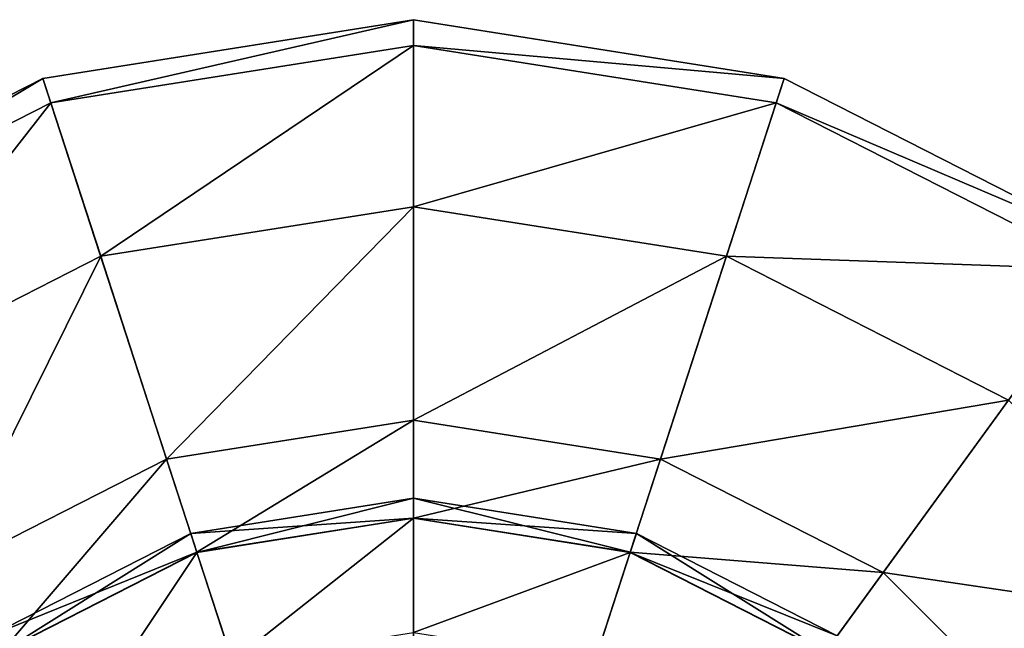
# Model space of a CAD drawing. Units: inches. Extents: x -9 to 9, y -9.9 to 0.8.
# Drawn here: x 2.1 to 3.3, y 0.1 to 0.8 of the extents above; entities that cross this region are included whole.
import ezdxf

# ---------------------------------------------------------------- set-up
doc = ezdxf.new("R2010")
doc.units = ezdxf.units.IN
doc.layers.get('0').update_dxf_attribs({"true_color": 0xc2ced6})

msp = doc.modelspace()

# ---------------------------------------------------------------- linework, layer by layer
for points in [[(2.5733, 0.8179), (2.1321, 0.748), (2.1415, 0.7189), (2.5733, 0.8179)], [(2.5733, -0.6099), (2.1321, 0.748), (2.5733, 0.8179), (2.5733, -0.6099)], [(2.1415, 0.7189), (2.5733, 0.7873), (2.5733, 0.8179), (2.1415, 0.7189)], [(3.0145, 0.748), (2.5733, 0.8179), (2.5733, 0.7873), (3.0145, 0.748)], [(2.5733, -0.6099), (2.5733, 0.8179), (3.0145, 0.748), (2.5733, -0.6099)], [(2.5733, 0.7873), (2.1415, 0.7189), (2.2009, 0.5362), (2.5733, 0.7873)], [(2.2009, 0.5362), (2.5733, 0.5952), (2.5733, 0.7873), (2.2009, 0.5362)], [(3.005, 0.7189), (2.5733, 0.7873), (2.5733, 0.5952), (3.005, 0.7189)], [(2.5733, 0.7873), (3.005, 0.7189), (3.0145, 0.748), (2.5733, 0.7873)], [(2.1321, 0.748), (1.7341, 0.5452), (1.752, 0.5205), (2.1321, 0.748)], [(2.5733, -0.6099), (1.7341, 0.5452), (2.1321, 0.748), (2.5733, -0.6099)], [(1.752, 0.5205), (2.1415, 0.7189), (2.1321, 0.748), (1.752, 0.5205)], [(2.5733, -0.6099), (3.0145, 0.748), (3.4125, 0.5452), (2.5733, -0.6099)], [(3.4125, 0.5452), (3.0145, 0.748), (3.005, 0.7189), (3.4125, 0.5452)], [(2.1415, 0.7189), (1.752, 0.5205), (1.865, 0.365), (2.1415, 0.7189)], [(1.865, 0.365), (2.2009, 0.5362), (2.1415, 0.7189), (1.865, 0.365)], [(2.5733, 0.5952), (2.9457, 0.5362), (3.005, 0.7189), (2.5733, 0.5952)], [(3.3945, 0.5205), (3.005, 0.7189), (2.9457, 0.5362), (3.3945, 0.5205)], [(3.005, 0.7189), (3.3945, 0.5205), (3.4125, 0.5452), (3.005, 0.7189)], [(2.5733, 0.5952), (2.2009, 0.5362), (2.2794, 0.2947), (2.5733, 0.5952)], [(2.2794, 0.2947), (2.5733, 0.3413), (2.5733, 0.5952), (2.2794, 0.2947)], [(2.9457, 0.5362), (2.5733, 0.5952), (2.5733, 0.3413), (2.9457, 0.5362)], [(2.5733, -0.6099), (3.4125, 0.5452), (3.7284, 0.2294), (2.5733, -0.6099)], [(2.2009, 0.5362), (1.865, 0.365), (2.0142, 0.1596), (2.2009, 0.5362)], [(2.0142, 0.1596), (2.2794, 0.2947), (2.2009, 0.5362), (2.0142, 0.1596)], [(2.5733, 0.3413), (2.8672, 0.2947), (2.9457, 0.5362), (2.5733, 0.3413)], [(3.2816, 0.365), (2.9457, 0.5362), (2.8672, 0.2947), (3.2816, 0.365)], [(2.9457, 0.5362), (3.2816, 0.365), (3.3945, 0.5205), (2.9457, 0.5362)], [(2.8672, 0.2947), (3.1323, 0.1596), (3.2816, 0.365), (2.8672, 0.2947)], [(3.5482, 0.0984), (3.2816, 0.365), (3.1323, 0.1596), (3.5482, 0.0984)], [(2.5733, 0.3413), (2.2794, 0.2947), (2.3154, 0.1838), (2.5733, 0.3413)], [(2.3154, 0.1838), (2.5733, 0.2246), (2.5733, 0.3413), (2.3154, 0.1838)], [(2.8672, 0.2947), (2.5733, 0.3413), (2.5733, 0.2246), (2.8672, 0.2947)], [(2.2794, 0.2947), (2.0142, 0.1596), (2.0828, 0.0652), (2.2794, 0.2947)], [(2.0828, 0.0652), (2.3154, 0.1838), (2.2794, 0.2947), (2.0828, 0.0652)], [(2.5733, 0.2246), (2.8311, 0.1838), (2.8672, 0.2947), (2.5733, 0.2246)], [(3.1323, 0.1596), (2.8672, 0.2947), (2.8311, 0.1838), (3.1323, 0.1596)], [(2.5733, 0.2483), (2.3081, 0.2063), (2.3155, 0.1836), (2.5733, 0.2483)], [(2.3081, 0.2063), (2.5733, 0.2483), (2.5733, 0.2246), (2.3081, 0.2063)], [(2.3155, 0.1836), (2.5733, 0.2244), (2.5733, 0.2483), (2.3155, 0.1836)], [(2.8385, 0.2063), (2.5733, 0.2483), (2.5733, 0.2244), (2.8385, 0.2063)], [(2.5733, 0.2483), (2.8385, 0.2063), (2.8311, 0.1838), (2.5733, 0.2483)], [(2.8311, 0.1838), (2.5733, 0.2246), (2.5733, 0.2483), (2.8311, 0.1838)], [(2.5733, 0.2246), (2.3154, 0.1838), (2.3081, 0.2063), (2.5733, 0.2246)], [(2.5733, 0.2244), (2.3155, 0.1836), (2.3576, 0.054), (2.5733, 0.2244)], [(2.3576, 0.054), (2.5733, 0.0882), (2.5733, 0.2244), (2.3576, 0.054)], [(2.8311, 0.1836), (2.5733, 0.2244), (2.5733, 0.0882), (2.8311, 0.1836)], [(2.5733, 0.2244), (2.8311, 0.1836), (2.8385, 0.2063), (2.5733, 0.2244)], [(2.3081, 0.2063), (2.0689, 0.0844), (2.0829, 0.0651), (2.3081, 0.2063)], [(2.0689, 0.0844), (2.3081, 0.2063), (2.3154, 0.1838), (2.0689, 0.0844)], [(2.0829, 0.0651), (2.3155, 0.1836), (2.3081, 0.2063), (2.0829, 0.0651)], [(3.0777, 0.0844), (2.8385, 0.2063), (2.8311, 0.1836), (3.0777, 0.0844)], [(3.0638, 0.0652), (2.8311, 0.1838), (2.8385, 0.2063), (3.0638, 0.0652)], [(2.8385, 0.2063), (3.0777, 0.0844), (3.0638, 0.0652), (2.8385, 0.2063)], [(2.3154, 0.1838), (2.0828, 0.0652), (2.0689, 0.0844), (2.3154, 0.1838)], [(2.3155, 0.1836), (2.0829, 0.0651), (2.163, -0.0451), (2.3155, 0.1836)], [(2.163, -0.0451), (2.3576, 0.054), (2.3155, 0.1836), (2.163, -0.0451)], [(2.5733, 0.0882), (2.789, 0.054), (2.8311, 0.1836), (2.5733, 0.0882)], [(3.0636, 0.0651), (2.8311, 0.1836), (2.789, 0.054), (3.0636, 0.0651)], [(2.8311, 0.1838), (3.0638, 0.0652), (3.1323, 0.1596), (2.8311, 0.1838)], [(2.8311, 0.1836), (3.0636, 0.0651), (3.0777, 0.0844), (2.8311, 0.1836)], [(3.3427, -0.0508), (3.1323, 0.1596), (3.0638, 0.0652), (3.3427, -0.0508)], [(3.1323, 0.1596), (3.3427, -0.0508), (3.5482, 0.0984), (3.1323, 0.1596)]]:
    msp.add_lwpolyline(points)

doc.saveas('drawing.dxf')
